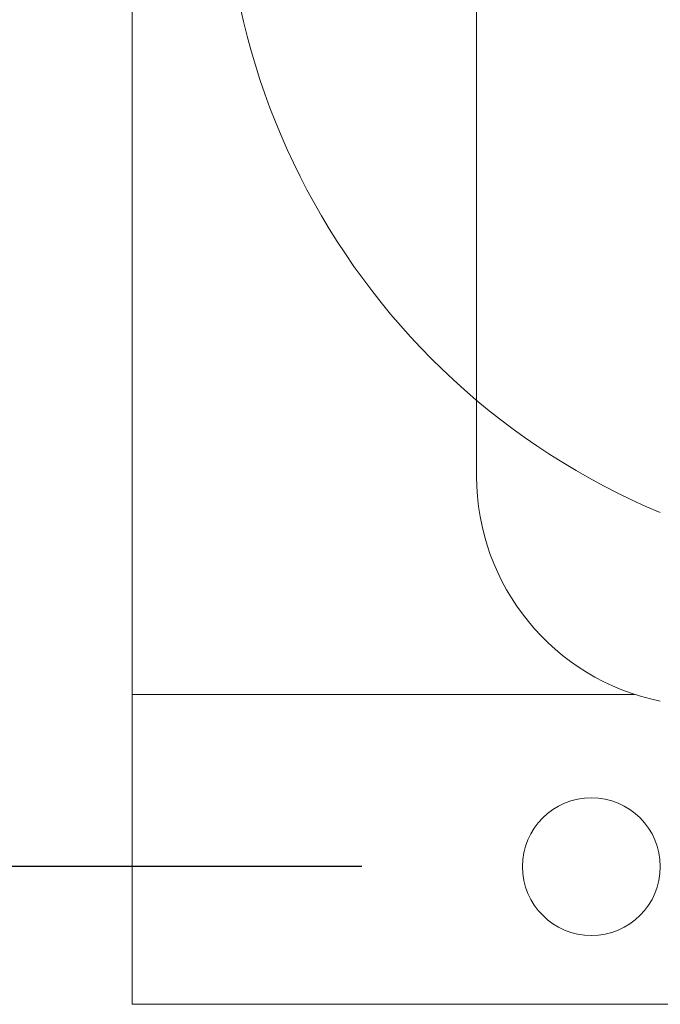
# Model space of a CAD drawing. Units: millimetres. Extents: x 171 to 261, y 87.3 to 180.6.
# Drawn here: x 189.8 to 192.6, y 127.4 to 131.7 of the extents above; entities that cross this region are included whole.
import ezdxf

# ---------------------------------------------------------------- set-up
doc = ezdxf.new("R2010")
doc.units = ezdxf.units.MM
doc.header["$PDSIZE"] = -1
doc.layers.add('COTAS', color=253, linetype='Continuous')
doc.layers.add('cuerpo', color=7, linetype='Continuous', lineweight=5)
doc.styles.add('ARIAL', font='arial.ttf')
doc.dimstyles.new('RS (E1.10)', dxfattribs={"dimtxt": 1.5, "dimasz": 0.7, "dimexe": 0.5, "dimexo": 1, "dimgap": 1, "dimtad": 0, "dimtih": 1, "dimtoh": 1, "dimdec": 0, "dimlfac": 10, "dimtxsty": 'ARIAL', "dimcen": 0, "dimclrd": 256, "dimclre": 256, "dimclrt": 256, "dimadec": 0, "dimazin": 0, "dimtfac": 1, "dimtdec": 0, "dimtofl": 0, "dimtmove": 0, "dimatfit": 3, "dimfxl": 1, "dimlwd": -1, "dimlwe": -1, "dimarcsym": 0})

# ---------------------------------------------------------------- blocks, each defined once
blk = doc.blocks.new('*D19')
at = {"layer": 'COTAS', "transparency": 16777216}
for p, q in [((191.3139, 136.8436), (185.4844, 136.8436)), ((185.9844, 136.1436), (185.9844, 134.2094)), ((185.9844, 128.7436), (185.9844, 130.6777)), ((191.3139, 128.0436), (185.4844, 128.0436))]:
    blk.add_line(p, q, dxfattribs=at)
for points in [[(185.8678, 136.1436), (186.1011, 136.1436), (185.9844, 136.8436)], [(185.8678, 128.7436), (186.1011, 128.7436), (185.9844, 128.0436)]]:
    blk.add_solid(points, dxfattribs=at)
at = {"layer": 'Defpoints', "color": 0, "transparency": 16777216}
for p in [(192.3139, 136.8436), (185.9844, 128.0436), (192.3139, 128.0436)]:
    blk.add_point(p, dxfattribs=at)
at = {"layer": 'COTAS', "transparency": 16777216, "insert": (185.9844, 132.4436), "char_height": 1.5, "attachment_point": 5, "style": 'ARIAL'}
blk.add_mtext('88', dxfattribs=at)
blk = doc.blocks.new('*D20')
at = {"layer": 'COTAS', "transparency": 16777216}
for p, q in [((189.3139, 137.4436), (181.0098, 137.4436)), ((181.5098, 136.7436), (181.5098, 134.2094)), ((181.5098, 128.1436), (181.5098, 130.6777)), ((189.3139, 127.4436), (181.0098, 127.4436))]:
    blk.add_line(p, q, dxfattribs=at)
for points in [[(181.3931, 136.7436), (181.6264, 136.7436), (181.5098, 137.4436)], [(181.3931, 128.1436), (181.6264, 128.1436), (181.5098, 127.4436)]]:
    blk.add_solid(points, dxfattribs=at)
at = {"layer": 'Defpoints', "color": 0, "transparency": 16777216}
for p in [(190.3139, 137.4436), (181.5098, 127.4436), (190.3139, 127.4436)]:
    blk.add_point(p, dxfattribs=at)
at = {"layer": 'COTAS', "transparency": 16777216, "insert": (181.5098, 132.4436), "char_height": 1.5, "attachment_point": 5, "style": 'ARIAL'}
blk.add_mtext('100', dxfattribs=at)

msp = doc.modelspace()

# ---------------------------------------------------------------- linework, layer by layer
at = {"layer": 'cuerpo'}
for p, q in [((190.3139, 135.8908), (190.3139, 128.9963)), ((191.8139, 130.075), (191.8139, 135.1436)), ((191.8139, 129.7436), (191.8139, 131.3436)), ((190.3139, 128.9963), (190.3139, 128.7936)), ((190.3139, 128.7936), (192.5016, 128.7936)), ((190.3139, 128.7936), (190.3139, 128.6436)), ((190.3139, 128.6436), (190.3139, 127.4436)), ((190.3139, 127.4436), (193.0177, 127.4436))]:
    msp.add_line(p, q, dxfattribs=at)
msp.add_circle((192.3139, 128.0436), 0.3, dxfattribs=at)
at = {"layer": 'cuerpo', "ltscale": 0.6}
msp.add_arc((193.8139, 132.4436), 3.1, 292.774, 247.226, dxfattribs=at)
at = {"layer": 'cuerpo'}
msp.add_arc((192.8139, 129.7436), 1, 180, 258.463, dxfattribs=at)

# ---------------------------------------------------------------- dimensions: what is measured, and where the dimension line sits
at = {"layer": 'COTAS'}
for base, p1, p2, picture, middle in [((181.5098, 127.4436), (190.3139, 137.4436), (190.3139, 127.4436), '*D20', (181.5098, 132.4436)), ((185.9844, 128.0436), (192.3139, 136.8436), (192.3139, 128.0436), '*D19', (185.9844, 132.4436))]:
    dim = msp.add_linear_dim(base=base, p1=p1, p2=p2, angle=90, dimstyle='RS (E1.10)', dxfattribs=at)
    dim.commit()
    dim.dimension.update_dxf_attribs({"geometry": picture, "text_midpoint": middle, "dimtype": 160})

doc.saveas('drawing.dxf')
